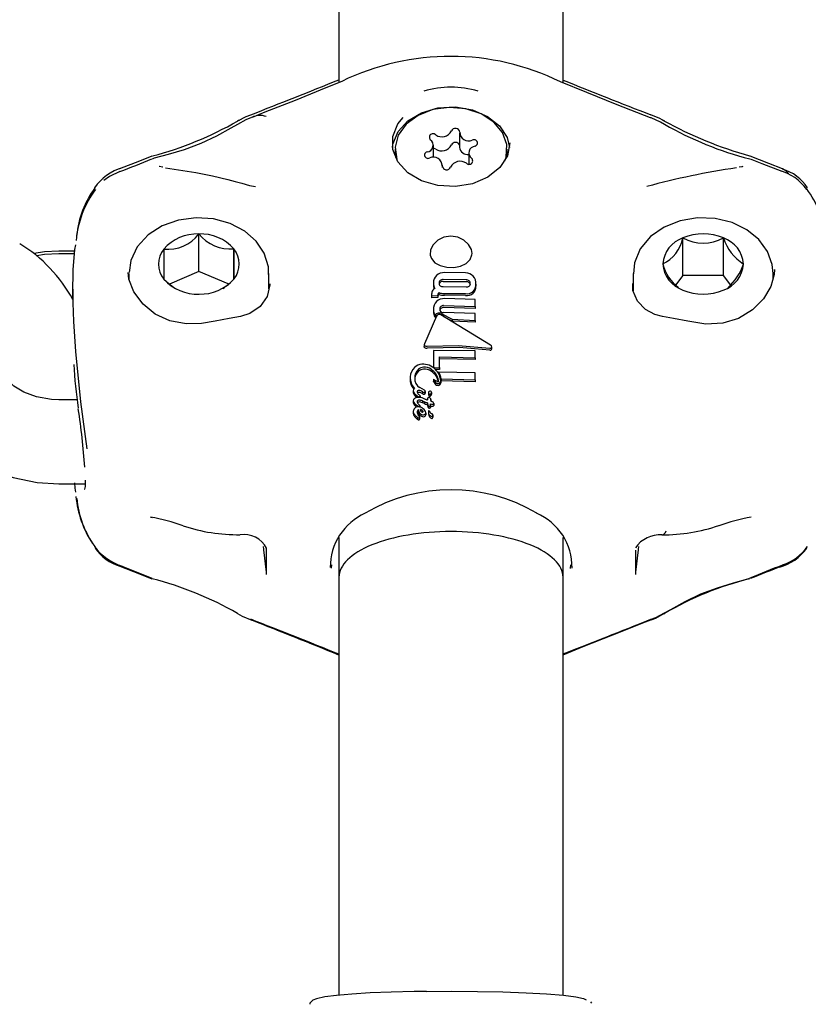
# Model space of a CAD drawing. Units: centimetres. Extents: x 6.7 to 14.4, y 6.03 to 15.12.
# Drawn here: x 10.95 to 11, y 10.95 to 11.02 of the extents above; entities that cross this region are included whole.
import ezdxf

# ---------------------------------------------------------------- set-up
doc = ezdxf.new("R2010")
doc.units = ezdxf.units.CM
doc.styles.add('SLDTEXTSTYLE0', font='TXT', dxfattribs={"width": 0.75})
doc.dimstyles.new('SLDDIMSTYLE4', dxfattribs={"dimtxt": 0.15875, "dimasz": 0.08, "dimexe": 0, "dimexo": 0.0625, "dimgap": 0.0396875, "dimtad": 2, "dimdec": 0, "dimlfac": 100, "dimrnd": 1e-09, "dimzin": 12, "dimdsep": 46, "dimtxsty": 'SLDTEXTSTYLE0', "dimblk1": 'DOT', "dimblk2": 'DOT', "dimsah": 1, "dimcen": 0.09, "dimse1": 1, "dimse2": 1, "dimadec": 0, "dimazin": 3, "dimtfac": 1, "dimtdec": 0, "dimtofl": 0, "dimtmove": 0, "dimatfit": 3, "dimldrblk": 'DOT', "dimfxl": 0, "dimfrac": 2, "dimtolj": 1, "dimtzin": 12, "dimarcsym": 0})

# ---------------------------------------------------------------- blocks, each defined once
blk = doc.blocks.new('_Dot')
at = {"color": 0, "linetype": 'ByBlock', "lineweight": -2}
blk.add_line((-0.5, 0), (-1, 0), dxfattribs=at)
at = {"color": 0, "linetype": 'ByBlock', "const_width": 0.5}
blk.add_lwpolyline([(-0.25, 0, 1), (0.25, 0, 1)], format="xyb", close=True, dxfattribs=at)
blk = doc.blocks.new('_D_15')
at = {"color": 7, "linetype": 'Continuous', "lineweight": 0}
blk.add_line((6.906182118996472, 8.116566938126986), (6.906182118996472, 13.64851661526716), dxfattribs=at)
at = {"color": 7, "linetype": 'Continuous', "lineweight": 18, "xscale": 0.08, "yscale": 0.08}
for p, rotation in [((6.906182118996472, 13.64851661526716), 90.0000000000004), ((6.906182118996472, 8.116566938126986), 270.0000000000004)]:
    blk.add_blockref('_Dot', p, dxfattribs=dict(at, rotation=rotation))
at = {"color": 7, "linetype": 'Continuous', "lineweight": 18, "insert": (6.701542638590737, 10.70659385953743), "char_height": 0.15875, "attachment_point": 1, "rotation": 90.00000000000041, "style": 'SLDTEXTSTYLE0'}
blk.add_mtext('553', dxfattribs=at)

msp = doc.modelspace()

# ---------------------------------------------------------------- linework, layer by layer
at = {"color": 7, "linetype": 'Continuous', "lineweight": 25}
for p, q in [((10.97025324307758, 11.0980557608785), (10.97025324307752, 11.02013944097022)), ((10.98625324307752, 11.02012038316698), (10.98625324307758, 11.09805576087849)), ((10.97886548307263, 11.0165196433903), (10.97886548307263, 11.0155172449981)), ((10.97699066306241, 11.01479447254235), (10.97699066306241, 11.01568167244178)), ((10.97425324307784, 11.01539716319756), (10.97425324307784, 11.01516327023938)), ((10.97425324307784, 11.01516327023938), (10.97428277847262, 11.0148023252117)), ((10.97951582309327, 11.01511265395333), (10.97951582309327, 11.01434438157273)), ((10.98222370768307, 11.01480232521171), (10.98225324307784, 11.01516327023938)), ((10.98225324307784, 11.01516327023938), (10.98225324307784, 11.01539716319756)), ((10.97764100308306, 11.01409124339455), (10.97764100308306, 11.01427468300482)), ((10.96024284386837, 11.0066638737736), (10.96024284386837, 11.0093369361528)), ((10.99481362595908, 11.00637778608774), (10.99481362595908, 11.00905084846694)), ((10.99770037404543, 11.00637455885951), (10.99770037404543, 11.0090476212387)), ((10.95138929896214, 11.00809974100783), (10.95025324307785, 11.00809974100783)), ((10.95137415031725, 11.00791231477753), (10.95025324307784, 11.00791231477753)), ((10.96274802725152, 11.00611199339642), (10.96274802725152, 11.00826988283768)), ((10.95525324307784, 11.00652116442115), (10.95525324307784, 11.00607864782958)), ((10.96024284386837, 11.0066638737736), (10.9581421155542, 11.00575408051024)), ((10.96235096933954, 11.00576594259307), (10.96024284386837, 11.0066638737736)), ((10.96525324307784, 11.00542316997083), (10.96525324307784, 11.00652116442115)), ((10.97929829253216, 11.00655591468389), (10.97780536474026, 11.00657855038128)), ((10.99125324307784, 11.00652116442113), (10.99125324307784, 11.00527623010902)), ((11.00125324307784, 11.00617722718777), (11.00125324307784, 11.00652116442113)), ((10.97699542807758, 11.00583393485581), (10.97699542807757, 11.00569966198019)), ((10.97932645994508, 11.00606329354597), (10.97770060173081, 11.00608480701396)), ((10.97770060173081, 11.0059510349364), (10.97932645994508, 11.00592918932087)), ((10.9800336651661, 11.00574577631893), (10.98003366516611, 11.00561086987956)), ((10.99481362595908, 11.00637778608774), (10.99426980116402, 11.00567948684356)), ((10.99770037404543, 11.00637455885951), (10.99481362595908, 11.00637778608774)), ((10.99823660684006, 11.00568121227105), (10.99770037404543, 11.00637455885951)), ((10.95125324307782, 11.00539845112703), (10.95125324307782, 11.00420803505197)), ((10.97704733797869, 11.00541227455416), (10.97701964216939, 11.00549678964813)), ((10.97739432915916, 11.00514581107184), (10.97739432915916, 11.00501187023431)), ((10.97770060173081, 11.00558727831882), (10.97932645994508, 11.00556574470418)), ((10.97779328514798, 11.00509422144567), (10.97928615803265, 11.00507244874729)), ((10.97686046608742, 11.00497035516825), (10.97686046608741, 11.00491627048257)), ((10.97686046608741, 11.00491627048257), (10.97730570887758, 11.00494273208575)), ((10.97686046608741, 11.00491627048257), (10.97686046608742, 11.0047818584621)), ((10.97730570887758, 11.00480872861635), (10.97686046608742, 11.0047818584621)), ((10.97730570887758, 11.00494273208575), (10.97730570887758, 11.00496652717279)), ((10.97730570887758, 11.00494273208575), (10.97730570887758, 11.00480872861635)), ((10.97928615803264, 11.00493837747032), (10.97779328514797, 11.00496048618664)), ((10.97997771469093, 11.00464973918662), (10.97781189870152, 11.00472055618411)), ((10.97997771469093, 11.00415646792323), (10.97997771469093, 11.00464973918662)), ((10.97700201694609, 11.0039416293842), (10.9770020169461, 11.00380736391749)), ((10.97760396499255, 11.00363493192107), (10.9783320898711, 11.00324116611471)), ((10.97772124685217, 11.00422509403402), (10.97997771469093, 11.00415646792323)), ((10.97997771469094, 11.00402163845921), (10.97772124685217, 11.00409133113337)), ((10.97997771469093, 11.00365665405141), (10.97772124685219, 11.00372532241244)), ((10.97997771469093, 11.00415646792323), (10.97997771469094, 11.00402163845921)), ((10.97997771469092, 11.00316551754458), (10.97997771469093, 11.00365665405141)), ((10.97721143315051, 11.00347028862165), (10.97634785211665, 11.00150057296602)), ((10.97710727412069, 11.00352433544784), (10.97710727412068, 11.0033901695692)), ((10.98106356022284, 11.00140465437005), (10.97752830281905, 11.00355681045819)), ((10.97833208987111, 11.0031075104172), (10.9777452407094, 11.00342474533587)), ((10.9783320898711, 11.00324116611471), (10.97997771469092, 11.00316551754458)), ((10.9783320898711, 11.00324116611471), (10.97833208987111, 11.0031075104172)), ((10.97997771469092, 11.00303068691158), (10.97833208987111, 11.0031075104172)), ((10.97997771469092, 11.00316551754458), (10.97997771469092, 11.00303068691158)), ((10.97633383912118, 11.00143945543741), (10.97633383912118, 11.00130413795011)), ((10.97700849742646, 11.00102369892392), (10.97700849742644, 10.99983896813936)), ((10.97997288428032, 11.00098723598333), (10.97700849742646, 11.00102369892392)), ((10.97997288428032, 11.00050070756929), (10.97997288428032, 11.00098723598333)), ((10.98116644426949, 11.00112452599636), (10.98116644426949, 11.00126174398639)), ((10.97743693860189, 11.0005595632339), (10.97997288428032, 11.00050070756929)), ((10.97743693860189, 10.99979789873716), (10.97743693860189, 11.0005595632339)), ((10.97997288428033, 11.00036588047093), (10.9774369386019, 11.00042565223656)), ((10.97997288428032, 11.00050070756929), (10.97997288428033, 11.00036588047093)), ((10.97700849742644, 10.99983896813936), (10.97708283620316, 10.99978011064915)), ((10.97700849742644, 10.99983896813936), (10.97700849742644, 10.99974862347708)), ((10.97708283620316, 10.99978011064915), (10.97743693860189, 10.99979789873716)), ((10.97708283620316, 10.99978011064915), (10.97708283620313, 10.99969676609979)), ((10.97743693860189, 10.99966398797753), (10.97714689802845, 10.99964919230993)), ((10.97997288286764, 10.99942197799587), (10.97735386253865, 10.99947731037721)), ((10.97735386253865, 10.99947731037721), (10.97735386253865, 10.99934334406668)), ((10.97743693860189, 10.99979789873716), (10.97743693860189, 10.99966398797753)), ((10.97997288286766, 10.99892227421916), (10.97997288286764, 10.99942197799587)), ((10.97534189661552, 10.99912380848531), (10.97534189661552, 10.99898673212724)), ((10.97700921897717, 10.99894973513824), (10.97700921897717, 10.99881545937784)), ((10.97751517998924, 10.99885014814036), (10.97751517998924, 10.99871628494673)), ((10.97755949014369, 10.99898589188245), (10.97997288286766, 10.99892227421916)), ((10.97755949014369, 10.99898589188245), (10.9775594901437, 10.99885205335196)), ((10.97997288286766, 10.99878744595479), (10.9775594901437, 10.99885205335196)), ((10.97997288286766, 10.99892227421916), (10.97997288286766, 10.99878744595479)), ((10.97555636428583, 10.99814689270546), (10.97555636428584, 10.99801031726502)), ((10.97601736545321, 10.99836836721975), (10.9760105020485, 10.99836904858182)), ((10.97602367978554, 10.99836484290762), (10.97601736545321, 10.99836836721975)), ((10.97635306830423, 10.99817714576172), (10.97602367978554, 10.99836484290762)), ((10.9762130548482, 10.99807333599232), (10.97622200472794, 10.99806806005417)), ((10.9762130548482, 10.99807333599232), (10.9762130548482, 10.9979380343521)), ((10.97641374080184, 10.99809381229536), (10.97641374080185, 10.99795882515162)), ((10.97664182546707, 10.99800260892827), (10.97664182546707, 10.99786793705401)), ((10.97687147588932, 10.99788972784965), (10.97687147588932, 10.99802412338256)), ((10.95155477045106, 10.99749739593087), (10.95025324307784, 10.99749739593087)), ((10.97555636428581, 10.99742448124598), (10.97555636428583, 10.99728790596365)), ((10.97580086621511, 10.99781281240003), (10.97583743443538, 10.99778283905032)), ((10.97603938325549, 10.99777124938908), (10.9760393832555, 10.99763564773337)), ((10.97620690523758, 10.99741498361907), (10.97620970550671, 10.99741388807864)), ((10.97620690523758, 10.99741498361907), (10.97620690523759, 10.99727967174628)), ((10.97620970550671, 10.99727858084477), (10.97620690523759, 10.99727967174628)), ((10.97620970550671, 10.99741388807864), (10.976357405976, 10.99735875954916)), ((10.97620970550671, 10.99741388807864), (10.97620970550671, 10.99727858084477)), ((10.97635740597601, 10.99722368751497), (10.97620970550671, 10.99727858084477)), ((10.97622200472794, 10.99793277317464), (10.9762130548482, 10.9979380343521)), ((10.97644059044104, 10.9975277326103), (10.97629014460985, 10.99758413005494)), ((10.976357405976, 10.99735875954916), (10.97635740597601, 10.99722368751497)), ((10.97679166731863, 10.99741347143238), (10.97687732260938, 10.99738582353172)), ((10.97681923075193, 10.99752112587139), (10.97681923075193, 10.99740460519978)), ((10.97555647410032, 10.9966720414212), (10.97555647410029, 10.99653546636729)), ((10.97583364583599, 10.99658804185342), (10.97583364583599, 10.99659155449048)), ((10.97593061201768, 10.99680041679651), (10.97593061201768, 10.99666461394524)), ((10.97601571823606, 10.99709140087776), (10.97601571823607, 10.99695575632031)), ((10.97656237469417, 10.99727630112003), (10.97656237469418, 10.99727229826349)), ((10.97656237469418, 10.99727229826349), (10.97656237469417, 10.99713752146248)), ((10.97663446789723, 10.99665336744129), (10.97663446789722, 10.99651868569506)), ((10.97663984880652, 10.99661468153356), (10.97663984880652, 10.99648000670428)), ((10.97676498240114, 10.99659416704244), (10.97674153701066, 10.99665250122676)), ((10.97677881902504, 10.99707137326481), (10.97677881902503, 10.9969368693689)), ((10.97701772041607, 10.99722283747205), (10.97701772041607, 10.99708858965358)), ((10.97585297318365, 10.99623615585694), (10.9758523142968, 10.99623689133643)), ((10.97585297318365, 10.99623615585694), (10.97585297318365, 10.99610020297927)), ((10.97601242380181, 10.99624815132512), (10.97601242380182, 10.99611250060194)), ((10.9764544819722, 10.99656237241708), (10.97645448197219, 10.99642744441847)), ((10.97687907964099, 10.99649831243678), (10.9768747419692, 10.99649964303148)), ((10.97696544872581, 10.99639419653196), (10.97696544872583, 10.99625989634405)), ((10.95025324307784, 10.99149739593087), (10.95212858015833, 10.99149739593087)), ((10.95680632522104, 10.98911078476007), (10.95690560939372, 10.98909882853788)), ((10.98438668837633, 10.98940143876291), (10.98437402237576, 10.98940999109979)), ((10.99738600794545, 10.98849473616947), (10.99737801580049, 10.98849229704653)), ((10.9702532430775, 10.98766563887665), (10.9702532430775, 10.98482639985898)), ((10.9862532430775, 10.98482639985897), (10.9862532430775, 10.98766037653242)), ((10.96487461587864, 10.98679014534015), (10.9650620038328, 10.98520169968266)), ((10.96508418357416, 10.98676183200522), (10.96507744823059, 10.98691268495763)), ((10.96508418357416, 10.98503434412001), (10.96508418357416, 10.98676183200522)), ((10.9914223025815, 10.98676183200521), (10.99142230258152, 10.98503434412001)), ((10.9914444823229, 10.98520169968266), (10.99163187027706, 10.98679014534015)), ((10.96970906495323, 10.98571180290112), (10.96969742537949, 10.9854741918088)), ((10.98678839170818, 10.98544045199537), (10.98680184582384, 10.98571731212825)), ((10.9702532430775, 10.98482639985898), (10.9702532430775, 10.95499219430547)), ((10.9862532430775, 10.95499135336687), (10.9862532430775, 10.98482639985897)), ((10.98831639373873, 10.95441824633469), (10.98823917362616, 10.95451935099992))]:
    msp.add_line(p, q, dxfattribs=at)
at = {"color": 7, "linetype": 'Continuous', "lineweight": 25, "flags": 128}
for points in [[(10.97045481457697, 11.02022069704212), (10.96930361021486, 11.01975663171205), (10.96711365637401, 11.01887375526114), (10.96496661268234, 11.01802348932623), (10.96404610917904, 11.01765332592443)], [(10.99252388752455, 11.01762268065943), (10.99249927115576, 11.01763268818934), (10.99011682675626, 11.01856411845365), (10.98794062309963, 11.01942911134922), (10.98607627600327, 11.02019288156657)], [(10.97406998294615, 11.01550407415458), (10.97410713139955, 11.0157571041938), (10.97447553161708, 11.01664558914553), (10.97517959807611, 11.01741382021393), (10.97615677138201, 11.01799353669723), (10.97732022539831, 11.01833322824186), (10.9785665821299, 11.01840271176336), (10.97978509731166, 11.01819581334592), (10.98086750052232, 11.01773091682189), (10.98171761548655, 11.01704933028759), (10.98225990575912, 11.0162116156977), (10.98243650320954, 11.0155040741546)], [(10.98208707988454, 11.01454840783825), (10.98217943009929, 11.01482814470911), (10.98223045567251, 11.01571433960559), (10.98192808845298, 11.01657235198631), (10.98129919509508, 11.01732594368592), (10.9803996555335, 11.01790815477482), (10.97930939780587, 11.01826725324278), (10.97812529609579, 11.01837133161504), (10.97695256303655, 11.01821114207148), (10.97589540110693, 11.01780091815603), (10.97504774378364, 11.01717711006382), (10.97448490913973, 11.01639514588137), (10.9742569075033, 11.01552450655789), (10.97438399782029, 11.01464255221801), (10.97441940627115, 11.01454840783823)], [(10.96392629567392, 11.01782627392928), (10.96360995175771, 11.01770803236518), (10.96301022126324, 11.01738427491089)], [(10.9934932954884, 11.01739775326395), (10.99315006395315, 11.01758624542242), (10.99252487726402, 11.01783861494485)], [(10.96299972765861, 11.01715878182063), (10.96252976202741, 11.01689670553237), (10.96150383442972, 11.01632543722155), (10.96038945903771, 11.01579503624411), (10.95920446065486, 11.01535198327806), (10.95806048616069, 11.01501891230761), (10.95705754162092, 11.01474092023564), (10.95692321984587, 11.01468437818684)], [(10.96401050569426, 11.01763768745499), (10.96359924882145, 11.01747982069221), (10.96300690604774, 11.01716084674192)], [(10.98246042601145, 11.0158373672556), (10.98227351267817, 11.01491483685087), (10.98172938074823, 11.01407427732106), (10.9808763787315, 11.01339037606912), (10.9797902996005, 11.01292390072255), (10.97856764625221, 11.01271629966298), (10.97731705680213, 11.01278601915559), (10.97614965161104, 11.0131268643175), (10.97516915975323, 11.01370854956032), (10.97446270223309, 11.01447938959752), (10.97409305090152, 11.01537089190903), (10.97409305090152, 11.01630384260218), (10.97446270223309, 11.01719534491368), (10.97482749799354, 11.01765422389091)], [(10.99350233819419, 11.01715878171958), (10.99321671169713, 11.01732656695925), (10.99253596041141, 11.01761618081811)], [(10.95689859945995, 11.01489808984892), (10.9560202416914, 11.01453885554461), (10.95458676889472, 11.01397595101275)], [(10.97716026813371, 11.01539784220818), (10.9770591553592, 11.01543812053575), (10.97699066306241, 11.01544754643019)], [(11.00191333846268, 11.01397924901063), (11.00093909092963, 11.01435894246579), (10.99960627968524, 11.01489911201753)], [(11.00190056480577, 11.01379093851832), (11.00046493921226, 11.01434421488973), (10.99963101638992, 11.01468182137739)], [(10.95459875878402, 11.01378376886602), (10.95386014801852, 11.01343948603352), (10.95345870117887, 11.01314760738204)], [(10.95767274299564, 11.01410456019268), (10.9576419789306, 11.01410657165552), (10.95742897401524, 11.01413988891518), (10.95742005770757, 11.01414086198523), (10.9574201153172, 11.01414082912154)], [(10.95787601102443, 11.01404807762679), (10.96002516149157, 11.01372497472573), (10.96122232627478, 11.01348405502857), (10.96231191330192, 11.01323307154984), (10.96284411892709, 11.01309055749292), (10.96330806307498, 11.01295433592198), (10.96387487932182, 11.01279332609515), (10.96428570034468, 11.01271216232294)], [(10.99907069179297, 11.01413363383262), (10.9990966726932, 11.01414493009664), (10.99902406841858, 11.01412861977947), (10.99883022267034, 11.01410458861018)], [(10.96521148792592, 11.00643682016613), (10.96521825166274, 11.006994509478), (10.96491936067383, 11.0079596622704), (10.96434508071292, 11.00881790066497), (10.96352317593427, 11.00953841090288), (10.96248975029919, 11.01008207002228), (10.96130523839609, 11.01040906716684), (10.96004746219196, 11.01049353382008), (10.95879636352977, 11.01032662175225), (10.95762906897752, 11.0099120753285), (10.95662089202052, 11.00926421308405), (10.95584933988447, 11.00841534864366), (10.95538348338688, 11.00742967246042), (10.95527934285964, 11.00659150128545)], [(11.00125323652088, 11.00651467258284), (11.00119273036035, 11.00714277934736), (11.00085172170152, 11.00809276275195), (11.00023951187892, 11.00893288501409), (10.99938385170724, 11.00963013645223), (10.99832393317421, 11.01014433461316), (10.99712359984443, 11.01043698783163), (10.99586193360723, 11.01048483039688), (10.99461829784423, 11.01028114747733), (10.99346962800078, 11.00983125967902), (10.99249127724695, 11.00915135522635), (10.99176067657159, 11.00827752935213), (10.99134355187787, 11.00727932720061), (10.99128282091529, 11.00648777115759)], [(10.95228277767381, 10.99399389668351), (10.95182647167863, 10.99735357018854), (10.95146103014541, 11.00093720102402), (10.9513175287725, 11.00307533580347), (10.95125484740022, 11.00507445430984), (10.95128218996246, 11.0067745375866), (10.95139891592289, 11.0082187266142), (10.95146355425916, 11.0085574946625)], [(10.97975324307784, 11.00795055723224), (10.97971154713976, 11.00821776418006), (10.97951272342346, 11.00858849491907), (10.97951187799847, 11.00858956818107), (10.97917203398065, 11.00889998347541), (10.97873387530494, 11.00910419583026), (10.97824157103249, 11.0091739795933), (10.9777452312766, 11.00909581169626), (10.97730534642197, 11.00888018453406), (10.97697577325242, 11.00856511073842), (10.9767888298875, 11.0081972668385), (10.9767632774287, 11.00782315357661), (10.97684774922083, 11.00757394761397), (10.97710145508568, 11.00728002593821), (10.97748133049082, 11.00707299798657), (10.97794387078023, 11.00696170173672), (10.97844400885152, 11.00694957840906), (10.9789273813051, 11.0070396729835), (10.97933315866106, 11.00722808736413), (10.97961462771151, 11.00750110740042), (10.97974571307097, 11.00783997035736), (10.97975324307784, 11.00795055723224)], [(10.95025324307785, 11.00809974100783), (10.94922629131561, 11.00805677693019), (10.94848567588903, 11.00793888576684)], [(10.95025324307784, 11.00791231477753), (10.94922899796292, 11.00786992925), (10.94868577796398, 11.00778429302392)], [(10.96531653859981, 11.00577264729662), (10.96531842542809, 11.00569308342369), (10.96512081669846, 11.00487480586353), (10.96462408703386, 11.00415454810219), (10.96388582550135, 11.00364812896828), (10.96322836608298, 11.00345183235854), (10.96241824740491, 11.00331106708951), (10.96142228589527, 11.0031119235029), (10.96044065274729, 11.0029394781703), (10.95933570207233, 11.00290757864082), (10.95817540012158, 11.00313250052565), (10.95714103365347, 11.00361450752697), (10.95626547564373, 11.00432565715608), (10.95561369325686, 11.00519473972682), (10.95524422451495, 11.00610076345408), (10.95519757643808, 11.0065761358471)], [(11.00134621594708, 11.00680462237361), (11.00132529126907, 11.00643351982651), (11.00108545143908, 11.00558035221955), (11.00056435393333, 11.00470097463145), (10.99978729314811, 11.00391359294064), (10.99878787340619, 11.00330754786528), (10.997654688575, 11.00296555634401), (10.99644189981445, 11.00290420843982), (10.99514976823017, 11.0031020546334), (10.99414806783142, 11.00330240184169), (10.99334552437804, 11.00344877213535), (10.99279301996439, 11.00358831636545), (10.99213314277053, 11.00393361066405), (10.99157537371618, 11.00452838243783), (10.99124351852885, 11.00529880629534), (10.9912220423173, 11.00579233663101)], [(10.95775845890415, 11.0061089771942), (10.95812203963779, 11.00576866514607), (10.95853886697622, 11.00546585082822)], [(10.97955311702212, 11.0058525943717), (10.97959766989435, 11.00579660345053), (10.97961875816842, 11.00572922225552)], [(10.9775187489597, 11.00401442089083), (10.97747827231607, 11.00396354697866), (10.9774537719237, 11.0038937190701)], [(10.9772340203781, 11.00350424984097), (10.97716915769423, 11.00346320538508), (10.97710727412068, 11.0033901695692)], [(10.94077065651813, 11.0022523117086), (10.94040104507093, 11.00112458836906), (10.94025367875479, 10.99962746350018), (10.94042784474838, 10.99816289877865), (10.94090106701821, 10.99677329335488), (10.94165079547631, 10.99548937632464), (10.94265858463362, 10.99433558166823), (10.94390472885991, 10.99333913601047), (10.9453600959628, 10.99253104754857), (10.94698173659125, 10.99194139423158), (10.9487161933777, 10.99159318088138), (10.95025324307784, 10.99149739593087)], [(10.97636377521557, 11.00123024892578), (10.97634206728323, 11.00126237186298), (10.9763348141923, 11.00130422987773)], [(10.97654101577873, 11.00132020757638), (10.97875595932509, 11.00137462447888), (10.98102133655707, 11.00117073234141)], [(10.98102133655708, 11.00103397954834), (10.97882337505807, 11.0012385918712), (10.97654101577872, 11.00118540104651)], [(10.95025324307784, 10.99749739593087), (10.94972525217677, 10.99751922388687), (10.94866846561015, 10.99770038489842), (10.94774708789615, 10.99803816724414), (10.94703552667986, 10.99847421134512), (10.94656849356512, 10.99893093106445), (10.94632920889462, 10.9993343304464), (10.94627541555744, 10.99957526087498)], [(10.97701113154756, 10.99880264694581), (10.97700935790848, 10.99881237624733), (10.97700932938264, 10.99881545994274)], [(10.97701365728049, 10.99895764739808), (10.97701291089634, 10.99895774583542), (10.9770122577402, 10.9989576769944), (10.9770116549651, 10.99895744582466), (10.97701104145064, 10.99895698372286), (10.97701032275228, 10.99895598529509), (10.97700938287264, 10.9989525899879), (10.97701065516379, 10.99893877775351), (10.97701113154756, 10.99893690111813)], [(10.97588119550381, 10.99730023713654), (10.97585507908741, 10.99726938182163), (10.97585425405986, 10.99726723684266)], [(10.97667383638661, 10.99766324209746), (10.97664390880834, 10.99765806442622), (10.97661657909987, 10.99764569826084), (10.97659887988143, 10.99762982408705), (10.97658127163751, 10.99759935368262), (10.97656336302444, 10.99748478084214)], [(10.97622787980238, 10.99662330224726), (10.97623099514585, 10.99662388660767), (10.97624321424867, 10.99662713616031), (10.9762522012361, 10.99663110793994), (10.97625533138297, 10.99663339245271), (10.9762575413774, 10.99663623291506), (10.97625813332993, 10.9966390047404), (10.97625755813901, 10.99664894876124), (10.97624532932926, 10.9966870796939), (10.97620048619318, 10.99674033866242), (10.97609679749245, 10.99679915287418), (10.9760669466888, 10.99680909477452)], [(10.95213789873525, 10.99175671857595), (10.95212134478954, 10.99129604598386), (10.95209418878383, 10.99110880678038), (10.9520973294899, 10.99111449071242)], [(10.95136824837762, 10.99157041753132), (10.95139891592288, 10.9911909840942), (10.95145306719314, 10.99090717852006)], [(10.96485110932141, 10.98703059481841), (10.96486921759525, 10.9868375058025), (10.96487461587864, 10.98679014534016)], [(10.99163187027705, 10.98679014534016), (10.99163726856043, 10.9868375058025), (10.99165487159816, 10.9870241281736)], [(10.95458594734458, 10.9856946785557), (10.95602290941286, 10.98513023613184), (10.95689495315777, 10.98477279901603)], [(10.9546132031096, 10.98561476635903), (10.95558275255847, 10.98524466192179), (10.9568857409147, 10.98472391071901)], [(10.99350034256623, 10.98227952113558), (10.99395043450867, 10.9825271873508), (10.99497562108283, 10.98309742811074), (10.9960910016191, 10.98363135585524), (10.99727947131335, 10.9840818498592), (10.99842925641942, 10.98442526396344), (10.99944386885553, 10.98471707999349), (10.9995704405124, 10.98477209339043)], [(10.96300729219078, 10.98224410248716), (10.96334734634704, 10.98205493788326), (10.96402174476604, 10.9817738035742)], [(10.99250186530046, 10.98181555479842), (10.99237865953257, 10.9817532698622), (10.99225226513662, 10.98172218092429)], [(10.99253397069739, 10.98182731746611), (10.99287052814632, 10.98194912175696), (10.99349355754666, 10.98227798232397)], [(10.99254122079216, 10.98179002861937), (10.99287896035701, 10.98191563066613), (10.99349897827975, 10.98225202652131)], [(10.98625324307775, 10.97929083974621), (10.98769792001943, 10.97988239591305), (10.98980453112537, 10.98072327513601), (10.99213813818939, 10.98163347637135), (10.99250744203443, 10.98178274028715)], [(10.97649892689827, 10.95525870863588), (10.97561629684808, 10.95524783953437), (10.97397933774421, 10.95520657373739), (10.97247995079249, 10.95514650257164), (10.97116539102806, 10.955069376714), (10.97007533151562, 10.95497714012173), (10.96923724239729, 10.95487077433638), (10.96864610647063, 10.95474097227983), (10.96838315976244, 10.95462307289767), (10.96817710694111, 10.95441165661296), (10.96816259139855, 10.95435343106904)], [(10.97649708010379, 10.95526021495851), (10.9782532430775, 10.95527080184067), (10.98013584444061, 10.95525862018357), (10.98194609848911, 10.95522254334654), (10.98361443817512, 10.95516395774217), (10.98507675014012, 10.9550851147824), (10.98627683855537, 10.95498904435795), (10.98716858469609, 10.95487943840136), (10.98771771925819, 10.95476050900807), (10.98789340798055, 10.9546652910005)]]:
    msp.add_lwpolyline(points, dxfattribs=at)
at = {"color": 7, "linetype": 'Continuous', "lineweight": 25}
for centre, radius, start, end in [((10.97822187923917, 11.00419752868466), 0.01781676588596801, 63.87334699803738, 115.8576172021597), ((10.59315124890058, 11.96050631151549), 1.012973741877119, 291.4722778500206, 291.8558200349462), ((10.9782534460551, 11.01290579955596), 0.006906347214624583, 73.78974634905708, 106.2662231050374), ((11.15307481910614, 11.43355571831331), 0.4456388857894803, 248.0163186454718, 248.8816543247205), ((10.96460924630353, 11.01658830377686), 0.001209090610562807, 68.26618069174543, 117.8449598509063), ((10.95049070838631, 11.03923946167186), 0.02517831906380012, 284.8536325037878, 299.8009740538429), ((10.96311572065472, 11.01721131060228), 0.0002156189478864631, 79.72452366023207, 121.8206478474837), ((10.99338921410006, 11.01721155242639), 0.0002179852262232693, 60.86616999416265, 100.4179514314761), ((11.00753451129488, 11.04303385365689), 0.02923311647185537, 241.2080837118007, 254.1959551538638), ((11.005557391084, 11.03803698031291), 0.02410086837461935, 239.993143604123, 255.6400853709546), ((10.97696340908217, 11.01623201005768), 0.0002589498053040466, 40.51632503923205, 220.5483902914536), ((10.97759299680115, 11.01705264266944), 0.0007828681621712939, 236.444270324862, 332.2531978855543), ((10.97856908805302, 11.01656912547535), 0.0003072408797358501, 6.303235732643731, 157.2039546479192), ((10.9795248496047, 11.01662341693027), 0.0006507028911942259, 181.8105953387202, 292.3649050453638), ((10.97650147714278, 11.0156687469558), 0.0004756861227659591, 274.5290675963932, 56.12097266482562), ((10.97759299680115, 11.01605024427724), 0.0007828681621683333, 236.4442703247183, 332.2531978856694), ((10.97857956060967, 11.01554182501954), 0.000327090237981048, 29.05671355333533, 153.8915466340771), ((10.98000500901291, 11.01512557943932), 0.0004756861227655091, 94.52906759640936, 236.1209726649457), ((10.97990345807955, 11.01582621045739), 0.0002352980877728825, 285.780117721691, 123.8346218778009), ((10.97660302807614, 11.01496811593773), 0.0002352980877743863, 105.7801177219889, 303.8346218776832), ((10.97945927544876, 11.01559343986239), 0.0005986610420759053, 187.3121802442415, 275.4200598283067), ((10.92862405099782, 11.08346988058467), 0.07436564831738532, 290.4513383237517, 292.341911804014), ((10.97698163655099, 11.01417090946485), 0.0006507028911919163, 1.810595338406736, 112.364905045482), ((10.97793739810267, 11.01422520091977), 0.0003072408797350636, 186.3032357333394, 337.2039546478713), ((10.97891348935454, 11.01374168372569), 0.0007828681621660825, 56.44427032468215, 152.2531978857836), ((10.97954307707351, 11.01456231633744), 0.0002589498053067462, 220.5163250400423, 40.54839029094175), ((10.95568513608418, 11.01070518743079), 0.003461362745068017, 105.0738568378595, 146.3139852955109), ((11.00565819917729, 10.96434983658139), 0.05019267073825222, 98.04870770353388, 105.5084017729287), ((11.00080777198921, 11.01048173450888), 0.003495203656896551, 35.46457988026192, 75.06761703566325), ((11.00158312395582, 11.01311214997701), 0.0009255763567811105, 34.76687228039269, 69.17585114809418), ((11.00099582546843, 11.01091125034788), 0.00319522372514232, 32.39247518165301, 73.19501441122736), ((10.95840874782327, 11.00833164812123), 0.006938343202041352, 142.8733439051533, 175.5603817016751), ((10.95853096301193, 11.00849766759444), 0.007044920727561729, 144.0383614046258, 174.1122664350508), ((10.99826006598451, 11.00849427544866), 0.006742700766747697, 5.292189442275056, 36.94468773857982), ((10.96012887623365, 11.00617961316138), 0.003159379226035345, 87.93273266878565, 138.9006624232529), ((10.95805095112169, 11.01097757803233), 0.002737900580713908, 263.6484193687521, 323.1849757233275), ((10.96037216161184, 11.00616623364876), 0.003173338533451373, 41.52245888364736, 92.33552554307319), ((10.96250734015909, 11.01117911701726), 0.002919173476875675, 219.1285542235396, 274.7294302031562), ((10.9962531353108, 11.00559227741725), 0.003746184843197542, 67.27407901828398, 112.5978138694306), ((10.94199347648089, 10.99962759803888), 0.01053428975394391, 28.47659550708945, 58.7575925041638), ((10.99549911268555, 11.00702440449687), 0.00213924454329002, 108.689174533564, 175.4889968139036), ((10.99222382738764, 11.00957514670479), 0.002642337087287357, 295.6228778630421, 348.555293484355), ((10.99625991725561, 11.0116587111361), 0.00298206408644033, 240.9877425802732, 298.8841503074828), ((10.99701152562835, 11.0070274596675), 0.002134376938463515, 4.265280794455721, 71.17130157001203), ((11.0010070855319, 11.01011761730135), 0.003475519015747383, 197.9307060664115, 237.5058762980763), ((10.95906510475724, 11.00718908281989), 0.001695273295971759, 140.9769271187904, 219.5779734191384), ((11.18492331268921, 11.00828279183082), 0.2271752545178754, 180.0066352561518, 180.5482652817043), ((10.96144138139843, 11.007189777212), 0.001695273295969258, 320.9769271187534, 39.57797341912958), ((11.32119776629756, 11.00893188259531), 0.3584503503497468, 180.1058160877115, 180.4490844501447), ((10.99549496052733, 11.00735140036436), 0.002134376938470457, 184.2652807945375, 251.1713015699082), ((10.99642991582784, 11.00801065476878), 0.003170751830535555, 194.9503664951554, 232.3025543138625), ((10.99700737347012, 11.00735445553499), 0.002139244543286338, 288.689174533535, 355.4889968139444), ((10.99545013488531, 11.00842548496963), 0.003892410523723574, 311.1970695364217, 341.4347610796303), ((10.97778229837724, 11.00568248949965), 0.0008963577191571058, 88.52542001043052, 129.9287003168081), ((10.97928840742065, 11.00580064858083), 0.000755330789695178, 43.29128274564773, 89.2501413336176), ((10.96013432454383, 11.00821262638313), 0.003173338533451446, 221.5224588836694, 272.335525543106), ((10.96037760992201, 11.00819924687052), 0.003159379226042136, 267.9327326688555, 318.9006624232232), ((10.95972527416891, 11.00889681076921), 0.004110656544482121, 303.0279270255813, 317.5507443298078), ((10.97770829068525, 11.00586224583558), 0.0007134245643360496, 134.6419495665295, 182.2742778610368), ((10.97782471423188, 11.00583001076276), 0.0008292954384413404, 179.7288845458239, 193.8823555747145), ((10.97761329160778, 11.00580857580775), 0.0002175676040577972, 175.6154822354414, 229.8328841460748), ((10.97763846407259, 11.00583730674131), 0.0002424054269094854, 133.0606744003734, 182.8607075928997), ((10.9776098632433, 11.00572166292033), 0.0002097156830087096, 130.7546749333797, 169.8737182111672), ((10.9776885872296, 11.0057203638635), 0.0003646411361280319, 88.11182897733286, 126.2529390748158), ((10.97768701636135, 11.00559215790381), 0.000359134079121255, 87.83209074738194, 126.587156864452), ((10.97933047965859, 11.00570074009214), 0.0003625757368833177, 52.11753004137773, 90.63522545471068), ((10.97932789851575, 11.00555979099255), 0.0003694011294675284, 52.43323512318959, 90.22312935646475), ((10.97938523793079, 11.00581004790396), 0.0002438522753613084, 356.6334313872535, 46.49278859615367), ((10.97940837834625, 11.00578147335574), 0.0002207517461262783, 310.9699150596743, 3.702333324129614), ((10.97936132310138, 11.00571203650425), 0.0006731881067647432, 314.4972617312187, 2.872836300917168), ((10.97919041615727, 11.00577777519778), 0.0008438559232136969, 357.8268323769367, 39.85738846914505), ((10.97750217774889, 11.00499059270497), 0.0006420306958015635, 155.737554770635, 181.8063272507532), ((10.97734303094983, 11.00503847773698), 0.0004777590325532244, 121.3947455276945, 153.1293855742798), ((10.97780809269781, 11.0056937774077), 0.0008126859253081969, 179.5851237189802, 194.0277025928763), ((10.97775721284055, 11.0058211061642), 0.0007616666933971112, 194.4503866063814, 209.4785136582223), ((10.97755666369779, 11.00497447516024), 0.0002510806489779993, 156.2180787939403, 181.8140076740884), ((10.9774780182908, 11.00499782154538), 0.0001700140308833192, 119.4884686362668, 152.7278037761988), ((10.97748229182588, 11.00485982444935), 0.0001756569140745459, 120.0505616581373, 152.2041897005055), ((10.97764379927516, 11.00576663253571), 0.0006690699730069791, 248.1078273174871, 262.9457586046179), ((10.97764758959678, 11.00564897440248), 0.0006855965069612241, 248.3212836650345, 262.7974681147994), ((10.97766465250064, 11.00593688485316), 0.0003514499623033885, 236.9450084304007, 275.8709580676207), ((10.97773399119708, 11.00665641015046), 0.001563313571223254, 263.6701119243448, 272.1736574565207), ((10.97937486833012, 11.00578618908289), 0.0007192320790587472, 262.9150799473711, 309.5813741864312), ((10.97936461777522, 11.00568939238956), 0.0007551022050889011, 264.035852706758, 308.3512282564847), ((10.97937037226705, 11.0059110428383), 0.0003480791482488953, 262.7524736645688, 301.6688625832746), ((10.97936352278881, 11.00557652263848), 0.0006710220106864869, 314.4157347221785, 2.934050286619188), ((10.99625335084487, 11.00878658261461), 0.003746184843197542, 247.2740790182848, 292.5978138694314), ((10.97778078318446, 11.00397606934704), 0.0007795273985264372, 137.1253290256809, 182.5321842813513), ((10.97776816161951, 11.0038891281668), 0.0008325776121849103, 86.98874413000243, 132.1434239629221), ((10.97754948064461, 11.00484187995129), 0.0002439512886926347, 155.8370940514515, 182.1982199175443), ((10.97773573453523, 11.00659080905485), 0.001631338324091646, 263.8734947865016, 272.0217091189257), ((10.97775986113887, 11.00377669101871), 0.0007584646644561535, 177.6822822289103, 210.6378793986321), ((10.97778458578232, 11.00391710071137), 0.0007829531526334591, 178.2047209112502, 210.1089538236995), ((10.97738811220527, 11.00334795609009), 0.0003316318856669792, 100.7422265483125, 147.8692710571359), ((10.97741027632793, 11.00328985510555), 0.0003929983509082807, 92.43776551999149, 102.3382985906064), ((10.97741127088586, 11.00327170044584), 0.0004111789432275913, 62.05407297558371, 92.46862544309913), ((10.97766411098285, 11.00394961779057), 0.0002211753295291369, 177.2165178583574, 228.5897849432929), ((10.97769692819077, 11.00396749975557), 0.0002538320661733011, 134.5842372413205, 181.6121669727348), ((10.97769751118647, 11.00402609503518), 0.0003017077268126517, 233.4449314942868, 274.5121821318282), ((10.9777191783908, 11.00392521536742), 0.0002998858002862984, 89.60479940552115, 131.9400386990161), ((10.97771810856011, 11.00379455930366), 0.0002967884225906407, 89.39413323643642, 132.2001840548392), ((10.97739210745231, 11.00338860282553), 0.0001982820531957041, 100.9270175017239, 155.671498962146), ((10.97740485376249, 11.0033301222124), 0.0002581225103404444, 61.42833409169106, 101.2443753204087), ((10.97645274234885, 11.00144435293311), 0.0001190069448043166, 151.8091717818564, 221.6188743076374), ((10.97650457177977, 11.00154779049399), 0.0002304824276404178, 232.347010004059, 279.0978206932436), ((10.97650033017334, 11.00139726469083), 0.0002157348425002695, 230.7299775195595, 280.8705560016797), ((10.98104646984877, 11.00129547173348), 0.0001272462112828024, 258.6082018067835, 338.1677558415225), ((10.98104668679547, 11.00115852610968), 0.0001271002774525783, 258.4951611123187, 338.0692005967266), ((10.98097776292254, 11.00123840780417), 0.0001870804570456123, 2.985053384536482, 62.7024359578804), ((10.97623977038011, 10.99912725541071), 0.0008978803809156437, 131.0568279460312, 180.2199566523319), ((10.97626522387036, 10.99910466698585), 0.0009316416009231491, 95.95089697675049, 131.324794629622), ((10.97649731064803, 10.99905894979605), 0.0008381895629738408, 133.0047932642564, 181.3971165987223), ((10.97651981981573, 10.99891366590073), 0.0008605264418662723, 133.670699852498, 180.7659372046727), ((10.9763378001445, 10.99919048278345), 0.0006337769358070628, 94.92484824036612, 130.5689304262014), ((10.97633999754823, 10.99905207279838), 0.000637178916807212, 95.09683636167674, 130.5671409911547), ((10.9762818424753, 10.99887554364916), 0.001161275649241582, 42.16629990919139, 95.59439490342483), ((10.97635797493753, 10.99898355834188), 0.0008416726730838759, 54.75190824909993, 95.08387214283479), ((10.97635948508388, 10.99885053340832), 0.0008396540238809867, 54.78074246842949, 95.19959255468586), ((10.97618278140129, 10.99867521603102), 0.001195100084578733, 10.05706087028762, 56.42418922020153), ((10.97618761663341, 10.99854383301651), 0.00118988995039998, 9.9754324522361, 56.53703653401696), ((10.97629047810747, 10.99877195239012), 0.001227195695299104, 3.653307930145283, 46.02468420238998), ((10.97629213922203, 10.9987443158906), 0.001290169492142809, 10.79196788199282, 34.6204938975003), ((10.97632797849649, 10.99890922471612), 0.0009891232859185512, 175.5057121265721, 221.7551834714943), ((10.97644678342434, 10.99907826245026), 0.001105825167747613, 177.6394695645143, 223.9616014839602), ((10.97644203516826, 10.99902220213889), 0.0007828348501170473, 178.8061073283222, 236.547592242901), ((10.97750264293096, 10.99911766368409), 0.0005236969975760001, 200.1919489448964, 217.8265690159793), ((10.97750145693061, 10.99898292031017), 0.0005224150334410094, 200.1864905777714, 217.8575708063083), ((10.97876629333845, 11.00180683779427), 0.003345088797837858, 238.4028822646348, 243.4911318523002), ((10.97735900855225, 10.99897742935557), 0.0003250346535769894, 213.8254072679261, 245.7034135078843), ((10.97731788603145, 10.99891972498579), 0.0001152795953171262, 247.2244256444361, 272.3536715300527), ((10.97732328882095, 10.99882968303666), 2.514927884860393e-05, 268.4767932056812, 306.7145336481777), ((10.97733125639756, 10.99885676729854), 0.0001977249923690463, 271.4275789576126, 306.7917930762256), ((10.97726972931191, 10.99886928039855), 9.097348357988532e-05, 318.9385078805687, 9.257203293621691), ((10.97663275351357, 10.99871148082396), 0.0009373374084318866, 8.625190298363737, 30.97950998602946), ((10.97732766285759, 10.99884110485654), 0.0001877350677036901, 310.5355792939468, 2.761032308041505), ((10.97733026786065, 10.99870608030922), 0.0001851934932043075, 310.148670015864, 3.158744583130148), ((10.97574612009987, 10.99814654463776), 0.0001897561332612256, 120.1525839402384, 179.8949028872406), ((10.97604262941637, 10.99824626204891), 0.0004963144603955421, 191.549501732769, 240.848735451593), ((10.97602667933374, 10.99809866912013), 0.0004785418420390652, 190.6393999213755, 241.8437629854068), ((10.97593346868012, 10.99805310393205), 9.996950495921498e-05, 131.1478407899444, 181.5556592001525), ((10.97612850720228, 10.99810441428276), 0.0002998776840014862, 190.3787615536149, 233.8446988423377), ((10.97597101713208, 10.99799488148491), 0.0001688174605876284, 94.34392571183896, 127.7396312492118), ((10.97597099789934, 10.99785984053344), 0.0001681081597017361, 94.3557154675481, 127.9186708987021), ((10.97591460873015, 10.99763335522443), 0.0005316513533305799, 55.85031643602857, 85.29362995033136), ((10.97593144045714, 10.9975433547109), 0.0004848491357501559, 54.49113568252873, 86.83256034744853), ((10.97634115899914, 10.99821470165465), 0.0001889484039045856, 230.9042652240338, 268.4496918610466), ((10.97632733294534, 10.99812794608181), 0.0001024947767517444, 274.8771801651923, 308.4084581699234), ((10.97633118302662, 10.99809745816399), 8.26382393776362e-05, 357.4713799303476, 74.64300984478928), ((10.9763544337478, 10.99809431953594), 5.930922315638196e-05, 308.0748864045669, 359.509973376829), ((10.97676322036022, 10.99799686675516), 0.0001215306242654522, 127.2552909137766, 177.2918363340016), ((10.97677327756773, 10.99800804410377), 0.0001315644173016553, 182.3676710755437, 237.8214831034215), ((10.9767635459911, 10.99801443223859), 0.0001082957803853066, 20.01981004980024, 133.0280568580034), ((10.97680618269259, 10.99802350430681), 6.541213957711201e-05, 309.0566920809088, 25.34657272013906), ((10.9773577690138, 10.9988420840528), 0.0003233565849785179, 213.7761982600177, 245.8101154181234), ((10.97732434413726, 10.9988892460179), 0.0002304466126250194, 244.5373088041224, 272.9446336874535), ((10.97732404630204, 10.99875456413556), 0.0002297599153883564, 244.5380291606204, 273.0278154581951), ((10.97733165246824, 10.99872134143452), 0.0001962687544971012, 271.3225166906846, 306.9655388734676), ((10.97576767962851, 10.99741148927389), 0.0002117143485865787, 128.6951084094041, 176.4818012612612), ((10.97618429448958, 10.99764404389664), 0.0006652098152959135, 199.2727365568891, 241.2880417399574), ((10.97603675514761, 10.99741504453969), 0.0004969301737660009, 194.8238371391435, 240.9784287297613), ((10.97589499532612, 10.99725843857221), 0.0004107791830433193, 95.32518880963522, 129.20899132848), ((10.97597737980204, 10.99732912110253), 0.0001438865835476378, 131.9493204386911, 181.3975760353489), ((10.97610396047156, 10.99738938042574), 0.000277841376205725, 193.2685060929651, 240.7422697281423), ((10.97597666860046, 10.99789829851943), 0.0001808785275604141, 219.6671073669899, 267.3413282869979), ((10.97592347717138, 10.99684556143441), 0.0008245778420967828, 63.59758568818937, 94.63313495881759), ((10.97599922212691, 10.99728684549632), 0.0001903091629951363, 94.24507833019892, 128.3295436505164), ((10.97599966165705, 10.9971507442583), 0.0001907415793945773, 94.36783800078167, 128.3951877590975), ((10.97647037791987, 10.99840743413479), 0.0007525490497746277, 226.4190468655611, 231.8919296169188), ((10.97596195977884, 10.99781808710611), 0.0001006709045415412, 273.5985318497811, 307.3005811174759), ((10.97592711226225, 10.99683819434063), 0.0006410694040135456, 64.12257985901755, 84.80710160979454), ((10.97594734970121, 10.99677209389221), 0.0005700915316038863, 62.91656732496761, 86.19969640682332), ((10.97597524421383, 10.99775726858262), 6.564510350466504e-05, 12.29678828180251, 62.11655806042367), ((10.97599580765625, 10.99777209439623), 4.358379155535584e-05, 308.5450104694228, 358.8890737754811), ((10.97633782569846, 10.99807119331162), 0.0001804844357112501, 230.079598221707, 269.4353524466318), ((10.97632735324, 10.99799248324873), 0.0001021362893344361, 274.8829138905647, 308.5535149878478), ((10.97829065229212, 11.00192801185973), 0.004961401817676833, 247.066824219177, 248.8808929411544), ((10.97635425293304, 10.99795938709406), 5.949052290358615e-05, 308.1593642247592, 359.4587808722674), ((10.97625413783265, 10.99691857937953), 0.0006370496320810563, 69.13806908037336, 72.98144124262485), ((10.97763558416342, 11.00065228118738), 0.003344056908605332, 249.8020964260719, 251.2986785788328), ((10.97512588006967, 10.99374226374888), 0.003814831181968988, 67.87953193261109, 68.83860583891845), ((10.97677223899273, 10.99787285117431), 0.000130506077456534, 182.1579449489963, 238.0675083881292), ((10.97665880510692, 10.99750243192405), 0.0001615111489741728, 6.64654000431048, 84.65995381222689), ((10.97674453049023, 10.99793577432843), 5.687624459406718e-05, 223.4089534264906, 340.3408809120856), ((10.97674387310289, 10.99780418070021), 5.852014144435082e-05, 225.9866081890072, 337.8942130930758), ((10.97976631317086, 10.99660831800375), 0.003081686225083223, 164.1851993635898, 164.8545427689624), ((10.97687657473487, 10.99788976295182), 8.295776043556689e-05, 136.0846578762476, 161.0960491616454), ((10.97687475268275, 10.99775643374889), 8.0862268360006e-05, 135.7662993857717, 161.4500788752193), ((10.97630972768248, 10.9976078206608), 0.0005168262418752192, 342.0062568465609, 350.3432913062059), ((10.97701642015685, 10.99773815212868), 0.0002891123683942181, 125.7764226753078, 133.6623680760128), ((10.97704278841957, 10.99757231395307), 0.0003300271105193833, 126.3021231466967, 133.2129768448214), ((10.97681076377008, 10.99788549892137), 5.975987910205614e-05, 307.8086681814875, 4.136796903240095), ((10.97680027515674, 10.99717749103189), 0.000222123255066814, 11.77973949620728, 69.70413185389381), ((10.90168786443111, 10.98916723546979), 0.05054044010388477, 4.004916535113935, 8.739716569674318), ((10.97587088159093, 10.99666660286148), 0.0003144545246682379, 179.009007564585, 225.9187333887488), ((10.97587229630706, 10.99666750292708), 0.0003158548150644132, 130.0296048466644, 179.1766929138856), ((10.97592832900993, 10.99661040892542), 0.0003956600045414048, 96.95380837643037, 130.9250075380571), ((10.97605033053951, 10.99661789655005), 0.0002182800147489894, 123.2616352876433, 186.931356164874), ((10.97628776148797, 10.99663609322838), 0.0004566508075286137, 186.0401669831213, 227.0793147210236), ((10.97600962033352, 10.99651907470495), 0.0001656018853682953, 118.4960338134854, 174.5550987696483), ((10.97594462269473, 10.99716088658634), 0.000128204622541199, 231.4485252535648, 269.9467526295662), ((10.97590824930555, 10.99647281490193), 0.0005310728851626671, 46.97676306612153, 93.00305693937287), ((10.9762864168819, 10.9967799393192), 0.000356393642594123, 176.7061153390455, 270.9171076735984), ((10.97629288184552, 10.99665094414541), 0.000362527642518356, 177.8390404947132, 269.8797946171327), ((10.97593480751188, 10.99712995128303), 9.775133158220865e-05, 275.6925775056854, 308.9673165642666), ((10.97592007627251, 10.99705771109913), 0.0001014021024207673, 19.40475741654261, 61.68796378979536), ((10.97596468451771, 10.99709411725782), 5.110595981933269e-05, 308.1888755434458, 356.9531833631592), ((10.97623596582117, 10.99679290257382), 0.0001697929753269956, 174.5277079148517, 267.2703814862758), ((10.97600298352743, 10.9964903711383), 0.0004572034883673878, 9.060767396643886, 54.17381908543761), ((10.97877098615576, 11.00300139642632), 0.00626157245014391, 247.3277543165383, 248.7643908997828), ((10.97535322060855, 10.99417007917281), 0.003208043053517925, 67.85738423823827, 68.99733027663709), ((10.97693376287169, 10.99729363569529), 0.0003720006241837134, 183.2882099294914, 225.0929817710176), ((10.97692920718733, 10.99715696577402), 0.0003673474639702133, 183.0341787608455, 225.3721490253271), ((10.97669684668388, 10.99665671201718), 6.246838569668436e-05, 140.1995112553256, 183.0691005068379), ((10.97679037201332, 10.99665533531772), 0.0001559165352122219, 180.7231690195908, 195.1140162887778), ((10.97695002913381, 10.99659738589053), 0.0003106621552538192, 176.8084944642847, 256.5588442310857), ((10.9766832210065, 10.99666741005972), 4.515488681468263e-05, 94.73724111770699, 139.5613236910658), ((10.97670313579009, 10.99707763872344), 5.72460082163121e-05, 236.0261978051883, 274.5872418488677), ((10.97670305211324, 10.99694295544303), 5.71590410766603e-05, 236.0685876042464, 274.6783886897362), ((10.97667534649867, 10.99664603433685), 6.65056730153832e-05, 5.580154035515009, 86.42640753427116), ((10.97670710256254, 10.9971161554433), 9.558130930287764e-05, 270.3666171605527, 305.3490862749856), ((10.97670600577822, 10.99698466688808), 9.869483170059342e-05, 270.9918200271207, 304.8491519602776), ((10.97673638899397, 10.99707171785406), 4.243143031166666e-05, 307.8106713806952, 359.5346909956392), ((10.97673622255899, 10.99693727673128), 4.259841385263192e-05, 307.9198209847223, 359.4520805175255), ((10.97690418915642, 10.99664482398737), 0.0001481372565795159, 199.9963035695066, 258.534191313837), ((10.97691167667239, 10.99762600662311), 0.0004519939092431619, 251.5026646991469, 273.1568174300381), ((10.97883006977499, 10.99734584056028), 0.002067132211974591, 184.1189646571244, 186.158131258459), ((10.9762611869731, 10.99705906590367), 0.0005177783428500726, 1.362023495619458, 7.214795693507222), ((10.97690961435806, 10.99746513958006), 0.0004256248023909562, 252.1032913524598, 273.6307479571274), ((10.97693876256896, 10.99729011591684), 0.000115438197001055, 268.9104586433222, 303.4221881741929), ((10.97693841905477, 10.99715663178571), 0.0001162774737252414, 269.0876162314613, 303.3521014252151), ((10.97697994834109, 10.99722421304233), 3.779711420636466e-05, 306.340748702148, 357.9143439568148), ((10.9769802742382, 10.99708977717763), 3.746500300393098e-05, 306.0960405310124, 358.1835977790544), ((10.97587805388985, 10.99653320063192), 0.0003215877712314449, 179.5963212540394, 225.3680762417451), ((10.97662236454395, 10.99721575426332), 0.001241796345566361, 218.6182804790781, 228.8959724091324), ((10.97662096349319, 10.99707990801644), 0.001241026509526394, 218.6773874683549, 228.9507825137111), ((10.97484224308123, 10.99520074435965), 0.00144694585547362, 45.69109155403081, 48.23753707038838), ((10.97487843364198, 10.99510133469231), 0.001395516095557607, 45.70632324046122, 48.3440159629979), ((10.97593915333696, 10.99631263218474), 0.0001152288809255348, 221.0948761074985, 274.4119826231246), ((10.97593944883692, 10.99617794621007), 0.0001162876661106261, 221.4700791666666, 274.225727789673), ((10.97594455293313, 10.99628328954615), 8.561491626846465e-05, 272.3192886196301, 307.4018915306061), ((10.97594427214379, 10.99614794459951), 8.605147747308011e-05, 272.4946386374596, 307.4149857462932), ((10.97590267872849, 10.99621373317328), 0.0001150156089171742, 17.41242145704501, 49.88306235976873), ((10.97596957595251, 10.99624856729937), 4.284986842994837e-05, 309.0229933198169, 359.4437802405646), ((10.97596941026561, 10.99611296704947), 4.301606526419488e-05, 309.1277292716526, 359.3786972700823), ((10.97627317414075, 10.99663134413018), 0.0002086150021930989, 275.2109800720514, 309.2143633054329), ((10.97627317334925, 10.99649556649727), 0.0002080139739241327, 275.2262972516364, 309.3498626721301), ((10.976328969956, 10.99656980178326), 0.000125731705196013, 307.2447659743921, 356.6124739792317), ((10.97632960868314, 10.99643445512891), 0.000125069933959585, 307.1078072552126, 356.7866396094636), ((10.97679572767001, 10.99652140590448), 0.0001612827140727043, 180.966401825901, 194.8735797320955), ((10.97697297064055, 10.99648008326158), 0.0003331218428203425, 180.0131675846685, 253.4027225354143), ((10.97686787395486, 10.99639117621948), 9.64570104894682e-05, 275.9165769091321, 319.1127530404837), ((10.97686862284002, 10.99625522047386), 9.482666817348791e-05, 275.5638616370578, 319.5612294105737), ((10.97686634377906, 10.99639986585475), 9.926697181294194e-05, 356.7259491489091, 82.62868585104148), ((10.97686745963638, 10.99639303865817), 9.799593011983788e-05, 318.448079126898, 0.6769957221591915), ((10.97686677705043, 10.99625896783294), 9.867604399566727e-05, 318.6002921818947, 0.5391435568039921), ((10.97825324307784, 10.97894704214434), 0.01212081300472585, 59.60346210191801, 120.3965378981944), ((10.95894961695287, 10.99131804741394), 0.007510948230246694, 185.5225111116109, 212.9205809376965), ((10.95855541313814, 10.99110921124649), 0.007054890127878267, 185.2746866229924, 215.5035203309025), ((10.95465305537435, 10.97639565278117), 0.01290335524368945, 69.7082878234644, 80.38992568333747), ((10.97388106615897, 10.98552516019888), 0.004254179948356692, 114.3940430602926, 180.1524294731162), ((10.98273749774989, 10.98556511754059), 0.00415582898897417, 358.890850792088, 67.01565222474262), ((11.00200278566267, 10.97592870146747), 0.01338867011368734, 99.9932439243414, 110.2083250232447), ((10.96303741839449, 11.00023913984532), 0.01237638248505864, 251.5719123041673, 270.6861163860876), ((10.99342656246296, 10.99992768781258), 0.01206834333479706, 269.4995416503525, 289.1051590074431), ((10.96347340100592, 10.98602861672283), 0.001838657684732469, 28.75127590307901, 98.88652832162816), ((10.99315563701556, 10.9857587724599), 0.002091673519267278, 85.58644812524005, 145.8557991220793), ((10.99326298857791, 10.98818786106574), 0.0003427115612056226, 278.8258103817084, 351.4721132355141), ((10.95581556211508, 10.98917131063668), 0.003695228442949518, 215.431242132768, 253.805395512178), ((10.95550986597523, 10.98869172813352), 0.003197670084170805, 213.8240034154934, 253.6154001689351), ((11.00081108107508, 10.98890759919334), 0.003474662695049751, 284.9662424573706, 324.8665204839127), ((11.0008617886106, 10.98896566322995), 0.003433034922076199, 288.1128557046973, 325.7342044586087), ((11.03285179504598, 10.90464653711025), 0.08674995220656394, 110.8916176048921, 112.5403031312608), ((11.0293015111458, 10.9124596832724), 0.07812322705312134, 110.529310671551, 112.326029374815), ((10.95077028555993, 10.96083995003994), 0.0246587452987913, 60.25839257529612, 75.55698641354974), ((11.00515793042155, 10.96231308039664), 0.02308899369383762, 103.9794144561389, 120.3096453545029), ((10.76684865572797, 10.47652020311895), 0.5423923885715533, 67.97483917950228, 68.69116595236295), ((10.66801448993536, 11.79398814405625), 0.8745898871912579, 291.3381788493462, 291.778198193269), ((10.99339413016089, 10.98242459916821), 0.0002146082915858927, 258.0780045052386, 301.8919035008391), ((10.70047236833796, 10.31489294082378), 0.7170608910518972, 67.89955419318191, 68.43478802990278)]:
    msp.add_arc(centre, radius, start, end, dxfattribs=at)
for centre, major_axis, ratio, start_param, end_param in [((11.01625324307785, 11.00177518855316), (0.06499698092233254, -0.000842186906647058), 0.7438669965676643, 3.195166818362211, 3.259972190604216), ((10.9782532430775, 10.98482639985898), (0.008000000000000895, -1.77635683940025e-15), 0.4073699044561773, 1.570796326795209, 3.141592653590373), ((10.9782532430775, 10.98482639985898), (0.008000000000000895, -1.77635683940025e-15), 0.4073699044561773, 0, 1.570796326795209)]:
    msp.add_ellipse(centre, major_axis=major_axis, ratio=ratio, start_param=start_param, end_param=end_param, dxfattribs=at)

# ---------------------------------------------------------------- dimensions: what is measured, and where the dimension line sits
at = {"color": 7, "linetype": 'Continuous', "lineweight": 18}
dim = msp.add_linear_dim(base=(6.906182118996468, 8.116566938126986), p1=(11.05524096557628, 13.64851661526716), p2=(10.75525324307837, 8.116566938126986), angle=90.0000000000002, dimstyle='SLDDIMSTYLE4', dxfattribs=at)
dim.commit()
dim.dimension.update_dxf_attribs({"geometry": '_D_15', "text_midpoint": (6.906182118996468, 10.88254177669708), "dimtype": 160})

doc.saveas('drawing.dxf')
